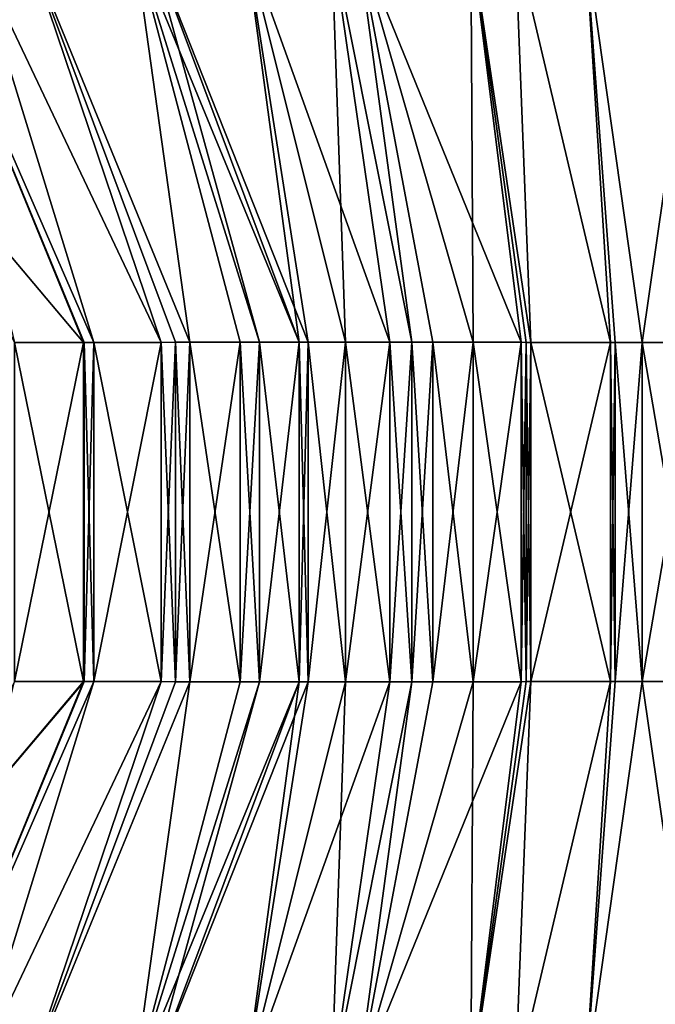
# Model space of a CAD drawing. Extents: x -30 to 30, y -35 to 0.
# Drawn here: x -2.1 to -0.1, y -16.5 to -13.4 of the extents above; entities that cross this region are included whole.
import ezdxf

# ---------------------------------------------------------------- set-up
doc = ezdxf.new("R2010")
doc.units = 0
doc.header["$MEASUREMENT"] = 0
doc.layers.add('L1', color=7, linetype='Continuous')

msp = doc.modelspace()

# ---------------------------------------------------------------- linework, layer by layer
at = {"layer": 'L1', "color": 7}
for points in [[(-2.435276, -13.78945, -21.71802), (-2.424252, -13.16, -22.41123), (-1.910688, -14.40987, -21.29621)], [(-2.264369, -13.16, -22.48392), (-1.879381, -14.40984, -21.3109), (-2.424252, -13.16, -22.41123)], [(-2.424252, -13.16, -22.41123), (-1.879381, -14.40984, -21.3109), (-1.908662, -14.40987, -21.2973)], [(-2.424252, -13.16, -22.41123), (-1.908662, -14.40987, -21.2973), (-1.910688, -14.40987, -21.29621)], [(-1.908662, -14.40987, 21.2973), (-1.879381, -14.40984, 21.3109), (-2.424252, -13.16, 22.41123)], [(-2.424252, -13.16, 22.41123), (-1.879381, -14.40984, 21.3109), (-2.264369, -13.16, 22.48392)], [(-2.424252, -13.16, 22.41123), (-2.125, -14.41, 21.18061), (-1.910688, -14.40987, 21.29621)], [(-2.424252, -13.16, 22.41123), (-1.910688, -14.40987, 21.29621), (-1.908662, -14.40987, 21.2973)], [(-2.092761, -13.16, -22.54595), (-1.670582, -14.40958, -21.4079), (-2.264369, -13.16, -22.48392)], [(-2.264369, -13.16, -22.48392), (-1.670582, -14.40958, -21.4079), (-1.879381, -14.40984, -21.3109)], [(-2.264369, -13.16, 22.48392), (-1.879381, -14.40984, 21.3109), (-1.670582, -14.40958, 21.4079)], [(-2.264369, -13.16, 22.48392), (-1.670582, -14.40958, 21.4079), (-2.092761, -13.16, 22.54595)], [(-1.755665, -13.16, -22.6678), (-1.581703, -14.40948, -21.44268), (-2.092761, -13.16, -22.54595)], [(-2.092761, -13.16, -22.54595), (-1.581703, -14.40948, -21.44268), (-1.626008, -14.40953, -21.42534)], [(-2.092761, -13.16, -22.54595), (-1.626008, -14.40953, -21.42534), (-1.670582, -14.40958, -21.4079)], [(-2.092761, -13.16, 22.54595), (-1.581703, -14.40948, 21.44268), (-1.755665, -13.16, 22.6678)], [(-2.092761, -13.16, 22.54595), (-1.670582, -14.40958, 21.4079), (-1.626008, -14.40953, 21.42534)], [(-2.092761, -13.16, 22.54595), (-1.626008, -14.40953, 21.42534), (-1.581703, -14.40948, 21.44268)], [(-1.36579, -14.40926, -21.52332), (-1.425561, -14.4093, -21.50378), (-1.755665, -13.16, -22.6678)], [(-1.755665, -13.16, -22.6678), (-1.425561, -14.4093, -21.50378), (-1.581703, -14.40948, -21.44268)], [(-1.36579, -14.40926, -21.52332), (-1.755665, -13.16, -22.6678), (-1.24249, -14.40918, -21.56364)], [(-1.24249, -14.40918, -21.56364), (-1.755665, -13.16, -22.6678), (-1.709811, -13.16, -22.68438)], [(-1.755665, -13.16, 22.6678), (-1.36579, -14.40926, 21.52332), (-1.709811, -13.16, 22.68438)], [(-1.755665, -13.16, 22.6678), (-1.581703, -14.40948, 21.44268), (-1.425561, -14.4093, 21.50378)], [(-1.755665, -13.16, 22.6678), (-1.425561, -14.4093, 21.50378), (-1.36579, -14.40926, 21.52332)], [(-1.24249, -14.40918, -21.56364), (-1.709811, -13.16, -22.68438), (-1.215103, -14.40916, -21.57259)], [(-1.215103, -14.40916, -21.57259), (-1.709811, -13.16, -22.68438), (-1.410798, -13.16, -22.76522)], [(-1.709811, -13.16, 22.68438), (-1.36579, -14.40926, 21.52332), (-1.24249, -14.40918, 21.56364)], [(-1.709811, -13.16, 22.68438), (-1.24249, -14.40918, 21.56364), (-1.410798, -13.16, 22.76522)], [(-1.215103, -14.40916, -21.57259), (-1.410798, -13.16, -22.76522), (-1.099466, -14.40917, -21.60324)], [(-1.099466, -14.40917, -21.60324), (-1.410798, -13.16, -22.76522), (-0.961344, -14.40917, -21.63984)], [(-0.961344, -14.40917, -21.63984), (-1.410798, -13.16, -22.76522), (-1.142852, -13.16, -22.83767)], [(-1.142852, -13.16, 22.83767), (-1.410798, -13.16, 22.76522), (-1.099466, -14.40917, 21.60324)], [(-1.410798, -13.16, 22.76522), (-1.24249, -14.40918, 21.56364), (-1.215103, -14.40916, 21.57259)], [(-1.410798, -13.16, 22.76522), (-1.215103, -14.40916, 21.57259), (-1.099466, -14.40917, 21.60324)], [(-0.961344, -14.40917, -21.63984), (-1.142852, -13.16, -22.83767), (-0.893761, -14.40922, -21.65335)], [(-0.893761, -14.40922, -21.65335), (-1.142852, -13.16, -22.83767), (-1.063263, -13.16, -22.85232)], [(-1.099466, -14.40917, 21.60324), (-0.961344, -14.40917, 21.63984), (-1.142852, -13.16, 22.83767)], [(-1.142852, -13.16, 22.83767), (-0.961344, -14.40917, 21.63984), (-0.893761, -14.40922, 21.65335)], [(-1.142852, -13.16, 22.83767), (-0.893761, -14.40922, 21.65335), (-1.063263, -13.16, 22.85232)], [(-0.893761, -14.40922, -21.65335), (-1.063263, -13.16, -22.85232), (-0.828697, -14.40927, -21.66635)], [(-0.710729, -13.16, -22.91721), (-0.554609, -14.40953, -21.71311), (-1.063263, -13.16, -22.85232)], [(-1.063263, -13.16, -22.85232), (-0.554609, -14.40953, -21.71311), (-0.703373, -14.40936, -21.69139)], [(-1.063263, -13.16, -22.85232), (-0.703373, -14.40936, -21.69139), (-0.828697, -14.40927, -21.66635)], [(-1.063263, -13.16, 22.85232), (-0.703373, -14.40936, 21.69139), (-0.710729, -13.16, 22.91721)], [(-1.063263, -13.16, 22.85232), (-0.893761, -14.40922, 21.65335), (-0.828697, -14.40927, 21.66635)], [(-1.063263, -13.16, 22.85232), (-0.828697, -14.40927, 21.66635), (-0.703373, -14.40936, 21.69139)], [(-0.573308, -13.16, -22.9425), (-0.524283, -14.40956, -21.71754), (-0.710729, -13.16, -22.91721)], [(-0.710729, -13.16, -22.91721), (-0.524283, -14.40956, -21.71754), (-0.538982, -14.40954, -21.71539)], [(-0.710729, -13.16, -22.91721), (-0.538982, -14.40954, -21.71539), (-0.554609, -14.40953, -21.71311)], [(-0.538982, -14.40954, 21.71539), (-0.524283, -14.40956, 21.71754), (-0.710729, -13.16, 22.91721)], [(-0.710729, -13.16, 22.91721), (-0.524283, -14.40956, 21.71754), (-0.573308, -13.16, 22.9425)], [(-0.710729, -13.16, 22.91721), (-0.703373, -14.40936, 21.69139), (-0.554609, -14.40953, 21.71311)], [(-0.710729, -13.16, 22.91721), (-0.554609, -14.40953, 21.71311), (-0.538982, -14.40954, 21.71539)], [(-0.356029, -13.16, -22.96429), (-0.277898, -14.40984, -21.74046), (-0.573308, -13.16, -22.9425)], [(-0.573308, -13.16, -22.9425), (-0.277898, -14.40984, -21.74046), (-0.524283, -14.40956, -21.71754)], [(-0.573308, -13.16, 22.9425), (-0.524283, -14.40956, 21.71754), (-0.277898, -14.40984, 21.74046)], [(-0.573308, -13.16, 22.9425), (-0.277898, -14.40984, 21.74046), (-0.356029, -13.16, 22.96429)], [(-0.262875, -14.40986, -21.74186), (-0.277898, -14.40984, -21.74046), (-0.356029, -13.16, -22.96429)], [(-0.262875, -14.40986, -21.74186), (-0.356029, -13.16, -22.96429), (-0.180052, -14.4099, -21.74443)], [(-0.180052, -14.4099, -21.74443), (-0.356029, -13.16, -22.96429), (0, -13.16, -23)], [(-0.180052, -14.4099, 21.74443), (0, -13.16, 23), (-0.356029, -13.16, 22.96429)], [(-0.356029, -13.16, 22.96429), (-0.277898, -14.40984, 21.74046), (-0.262875, -14.40986, 21.74186)], [(-0.356029, -13.16, 22.96429), (-0.262875, -14.40986, 21.74186), (-0.180052, -14.4099, 21.74443)], [(-0.180052, -14.4099, -21.74443), (0, -13.16, -23), (0, -14.41, -21.75)], [(0, -14.41, 21.75), (0, -13.16, 23), (-0.180052, -14.4099, 21.74443)], [(-2.435276, -13.78945, -21.71802), (-1.910688, -14.40987, -21.29621), (-2.125, -14.41, -21.18061)], [(-1.910688, -14.40987, -21.29621), (-1.910688, -15.46013, -21.29621), (-2.125, -14.41, -21.18061)], [(-1.910688, -15.46013, 21.29621), (-1.910688, -14.40987, 21.29621), (-2.125, -15.46, 21.18061)], [(-2.125, -15.46, 21.18061), (-1.910688, -14.40987, 21.29621), (-2.125, -14.41, 21.18061)], [(-2.125, -14.41, -21.18061), (-1.910688, -15.46013, -21.29621), (-2.125, -15.46, -21.18061)], [(-1.908662, -14.40987, -21.2973), (-1.908662, -15.46013, -21.2973), (-1.910688, -14.40987, -21.29621)], [(-1.910688, -14.40987, -21.29621), (-1.908662, -15.46013, -21.2973), (-1.910688, -15.46013, -21.29621)], [(-1.908662, -15.46013, 21.2973), (-1.908662, -14.40987, 21.2973), (-1.910688, -15.46013, 21.29621)], [(-1.910688, -15.46013, 21.29621), (-1.908662, -14.40987, 21.2973), (-1.910688, -14.40987, 21.29621)], [(-1.879381, -14.40984, -21.3109), (-1.879381, -15.46016, -21.3109), (-1.908662, -14.40987, -21.2973)], [(-1.879381, -15.46016, 21.3109), (-1.879381, -14.40984, 21.3109), (-1.908662, -15.46013, 21.2973)], [(-1.908662, -15.46013, 21.2973), (-1.879381, -14.40984, 21.3109), (-1.908662, -14.40987, 21.2973)], [(-1.908662, -14.40987, -21.2973), (-1.879381, -15.46016, -21.3109), (-1.908662, -15.46013, -21.2973)], [(-1.670582, -14.40958, -21.4079), (-1.670582, -15.46042, -21.4079), (-1.879381, -14.40984, -21.3109)], [(-1.670582, -15.46042, 21.4079), (-1.670582, -14.40958, 21.4079), (-1.879381, -15.46016, 21.3109)], [(-1.879381, -15.46016, 21.3109), (-1.670582, -14.40958, 21.4079), (-1.879381, -14.40984, 21.3109)], [(-1.879381, -14.40984, -21.3109), (-1.670582, -15.46042, -21.4079), (-1.879381, -15.46016, -21.3109)], [(-1.626008, -14.40953, -21.42534), (-1.626008, -15.46047, -21.42534), (-1.670582, -14.40958, -21.4079)], [(-1.626008, -15.46047, 21.42534), (-1.626008, -14.40953, 21.42534), (-1.670582, -15.46042, 21.4079)], [(-1.670582, -15.46042, 21.4079), (-1.626008, -14.40953, 21.42534), (-1.670582, -14.40958, 21.4079)], [(-1.670582, -14.40958, -21.4079), (-1.626008, -15.46047, -21.42534), (-1.670582, -15.46042, -21.4079)], [(-1.581703, -14.40948, -21.44268), (-1.581703, -15.46052, -21.44268), (-1.626008, -14.40953, -21.42534)], [(-1.581703, -15.46052, 21.44268), (-1.581703, -14.40948, 21.44268), (-1.626008, -15.46047, 21.42534)], [(-1.626008, -15.46047, 21.42534), (-1.581703, -14.40948, 21.44268), (-1.626008, -14.40953, 21.42534)], [(-1.626008, -14.40953, -21.42534), (-1.581703, -15.46052, -21.44268), (-1.626008, -15.46047, -21.42534)], [(-1.425561, -14.4093, -21.50378), (-1.425561, -15.4607, -21.50378), (-1.581703, -14.40948, -21.44268)], [(-1.425561, -15.4607, 21.50378), (-1.425561, -14.4093, 21.50378), (-1.581703, -15.46052, 21.44268)], [(-1.581703, -15.46052, 21.44268), (-1.425561, -14.4093, 21.50378), (-1.581703, -14.40948, 21.44268)], [(-1.581703, -14.40948, -21.44268), (-1.425561, -15.4607, -21.50378), (-1.581703, -15.46052, -21.44268)], [(-1.36579, -14.40926, -21.52332), (-1.36579, -15.46074, -21.52332), (-1.425561, -14.4093, -21.50378)], [(-1.36579, -15.46074, 21.52332), (-1.36579, -14.40926, 21.52332), (-1.425561, -15.4607, 21.50378)], [(-1.425561, -15.4607, 21.50378), (-1.36579, -14.40926, 21.52332), (-1.425561, -14.4093, 21.50378)], [(-1.425561, -14.4093, -21.50378), (-1.36579, -15.46074, -21.52332), (-1.425561, -15.4607, -21.50378)], [(-1.24249, -14.40918, -21.56364), (-1.24249, -15.46082, -21.56364), (-1.36579, -14.40926, -21.52332)], [(-1.24249, -15.46082, 21.56364), (-1.24249, -14.40918, 21.56364), (-1.36579, -15.46074, 21.52332)], [(-1.36579, -15.46074, 21.52332), (-1.24249, -14.40918, 21.56364), (-1.36579, -14.40926, 21.52332)], [(-1.36579, -14.40926, -21.52332), (-1.24249, -15.46082, -21.56364), (-1.36579, -15.46074, -21.52332)], [(-1.215103, -14.40916, -21.57259), (-1.215103, -15.46084, -21.57259), (-1.24249, -14.40918, -21.56364)], [(-1.215103, -15.46084, 21.57259), (-1.215103, -14.40916, 21.57259), (-1.24249, -15.46082, 21.56364)], [(-1.24249, -15.46082, 21.56364), (-1.215103, -14.40916, 21.57259), (-1.24249, -14.40918, 21.56364)], [(-1.24249, -14.40918, -21.56364), (-1.215103, -15.46084, -21.57259), (-1.24249, -15.46082, -21.56364)], [(-1.099466, -14.40917, -21.60324), (-1.099466, -15.46083, -21.60324), (-1.215103, -14.40916, -21.57259)], [(-1.215103, -14.40916, -21.57259), (-1.099466, -15.46083, -21.60324), (-1.215103, -15.46084, -21.57259)], [(-1.215103, -15.46084, 21.57259), (-1.099466, -14.40917, 21.60324), (-1.215103, -14.40916, 21.57259)], [(-1.099466, -15.46083, 21.60324), (-1.099466, -14.40917, 21.60324), (-1.215103, -15.46084, 21.57259)], [(-0.961344, -14.40917, -21.63984), (-0.961344, -15.46083, -21.63984), (-1.099466, -14.40917, -21.60324)], [(-1.099466, -14.40917, -21.60324), (-0.961344, -15.46083, -21.63984), (-1.099466, -15.46083, -21.60324)], [(-0.961344, -15.46083, 21.63984), (-0.961344, -14.40917, 21.63984), (-1.099466, -15.46083, 21.60324)], [(-1.099466, -15.46083, 21.60324), (-0.961344, -14.40917, 21.63984), (-1.099466, -14.40917, 21.60324)], [(-0.893761, -14.40922, -21.65335), (-0.893761, -15.46078, -21.65335), (-0.961344, -14.40917, -21.63984)], [(-0.961344, -14.40917, -21.63984), (-0.893761, -15.46078, -21.65335), (-0.961344, -15.46083, -21.63984)], [(-0.961344, -15.46083, 21.63984), (-0.893761, -14.40922, 21.65335), (-0.961344, -14.40917, 21.63984)], [(-0.893761, -15.46078, 21.65335), (-0.893761, -14.40922, 21.65335), (-0.961344, -15.46083, 21.63984)], [(-0.828697, -14.40927, -21.66635), (-0.828697, -15.46073, -21.66635), (-0.893761, -14.40922, -21.65335)], [(-0.893761, -14.40922, -21.65335), (-0.828697, -15.46073, -21.66635), (-0.893761, -15.46078, -21.65335)], [(-0.893761, -15.46078, 21.65335), (-0.828697, -14.40927, 21.66635), (-0.893761, -14.40922, 21.65335)], [(-0.828697, -15.46073, 21.66635), (-0.828697, -14.40927, 21.66635), (-0.893761, -15.46078, 21.65335)], [(-0.703373, -14.40936, -21.69139), (-0.703373, -15.46064, -21.69139), (-0.828697, -14.40927, -21.66635)], [(-0.828697, -14.40927, -21.66635), (-0.703373, -15.46064, -21.69139), (-0.828697, -15.46073, -21.66635)], [(-0.828697, -15.46073, 21.66635), (-0.703373, -14.40936, 21.69139), (-0.828697, -14.40927, 21.66635)], [(-0.703373, -15.46064, 21.69139), (-0.703373, -14.40936, 21.69139), (-0.828697, -15.46073, 21.66635)], [(-0.554609, -14.40953, -21.71311), (-0.554609, -15.46047, -21.71311), (-0.703373, -14.40936, -21.69139)], [(-0.703373, -14.40936, -21.69139), (-0.554609, -15.46047, -21.71311), (-0.703373, -15.46064, -21.69139)], [(-0.703373, -15.46064, 21.69139), (-0.554609, -14.40953, 21.71311), (-0.703373, -14.40936, 21.69139)], [(-0.554609, -15.46047, 21.71311), (-0.554609, -14.40953, 21.71311), (-0.703373, -15.46064, 21.69139)], [(-0.538982, -14.40954, -21.71539), (-0.538982, -15.46046, -21.71539), (-0.554609, -14.40953, -21.71311)], [(-0.554609, -14.40953, -21.71311), (-0.538982, -15.46046, -21.71539), (-0.554609, -15.46047, -21.71311)], [(-0.554609, -15.46047, 21.71311), (-0.538982, -14.40954, 21.71539), (-0.554609, -14.40953, 21.71311)], [(-0.538982, -15.46046, 21.71539), (-0.538982, -14.40954, 21.71539), (-0.554609, -15.46047, 21.71311)], [(-0.524283, -14.40956, -21.71754), (-0.524283, -15.46044, -21.71754), (-0.538982, -14.40954, -21.71539)], [(-0.538982, -14.40954, -21.71539), (-0.524283, -15.46044, -21.71754), (-0.538982, -15.46046, -21.71539)], [(-0.538982, -15.46046, 21.71539), (-0.524283, -14.40956, 21.71754), (-0.538982, -14.40954, 21.71539)], [(-0.524283, -15.46044, 21.71754), (-0.524283, -14.40956, 21.71754), (-0.538982, -15.46046, 21.71539)], [(-0.277898, -14.40984, -21.74046), (-0.277898, -15.46016, -21.74046), (-0.524283, -14.40956, -21.71754)], [(-0.524283, -14.40956, -21.71754), (-0.277898, -15.46016, -21.74046), (-0.524283, -15.46044, -21.71754)], [(-0.524283, -15.46044, 21.71754), (-0.277898, -14.40984, 21.74046), (-0.524283, -14.40956, 21.71754)], [(-0.277898, -15.46016, 21.74046), (-0.277898, -14.40984, 21.74046), (-0.524283, -15.46044, 21.71754)], [(-0.262875, -14.40986, -21.74186), (-0.262875, -15.46014, -21.74186), (-0.277898, -14.40984, -21.74046)], [(-0.277898, -14.40984, -21.74046), (-0.262875, -15.46014, -21.74186), (-0.277898, -15.46016, -21.74046)], [(-0.277898, -15.46016, 21.74046), (-0.262875, -14.40986, 21.74186), (-0.277898, -14.40984, 21.74046)], [(-0.262875, -15.46014, 21.74186), (-0.262875, -14.40986, 21.74186), (-0.277898, -15.46016, 21.74046)], [(-0.180052, -14.4099, -21.74443), (-0.180052, -15.4601, -21.74443), (-0.262875, -14.40986, -21.74186)], [(-0.262875, -14.40986, -21.74186), (-0.180052, -15.4601, -21.74443), (-0.262875, -15.46014, -21.74186)], [(-0.262875, -15.46014, 21.74186), (-0.180052, -14.4099, 21.74443), (-0.262875, -14.40986, 21.74186)], [(-0.180052, -15.4601, 21.74443), (-0.180052, -14.4099, 21.74443), (-0.262875, -15.46014, 21.74186)], [(0, -14.41, -21.75), (0, -15.46, -21.75), (-0.180052, -14.4099, -21.74443)], [(-0.180052, -14.4099, -21.74443), (0, -15.46, -21.75), (-0.180052, -15.4601, -21.74443)], [(-0.180052, -15.4601, 21.74443), (0, -14.41, 21.75), (-0.180052, -14.4099, 21.74443)], [(0, -15.46, 21.75), (0, -14.41, 21.75), (-0.180052, -15.4601, 21.74443)], [(-2.435276, -16.08055, 21.71802), (-1.910688, -15.46013, 21.29621), (-2.125, -15.46, 21.18061)], [(-2.424252, -16.71, 22.41123), (-1.908662, -15.46013, 21.2973), (-2.435276, -16.08055, 21.71802)], [(-2.435276, -16.08055, 21.71802), (-1.908662, -15.46013, 21.2973), (-1.910688, -15.46013, 21.29621)], [(-2.424252, -16.71, -22.41123), (-2.125, -15.46, -21.18061), (-1.910688, -15.46013, -21.29621)], [(-1.908662, -15.46013, -21.2973), (-1.879381, -15.46016, -21.3109), (-2.424252, -16.71, -22.41123)], [(-2.424252, -16.71, -22.41123), (-1.910688, -15.46013, -21.29621), (-1.908662, -15.46013, -21.2973)], [(-2.424252, -16.71, 22.41123), (-1.879381, -15.46016, 21.3109), (-1.908662, -15.46013, 21.2973)], [(-2.424252, -16.71, -22.41123), (-1.879381, -15.46016, -21.3109), (-2.264369, -16.71, -22.48392)], [(-2.264369, -16.71, 22.48392), (-1.879381, -15.46016, 21.3109), (-2.424252, -16.71, 22.41123)], [(-2.264369, -16.71, -22.48392), (-1.879381, -15.46016, -21.3109), (-1.670582, -15.46042, -21.4079)], [(-2.264369, -16.71, 22.48392), (-1.670582, -15.46042, 21.4079), (-1.879381, -15.46016, 21.3109)], [(-0.573308, -16.71, -22.9425), (-0.524283, -15.46044, -21.71754), (-0.277898, -15.46016, -21.74046)], [(-0.573308, -16.71, -22.9425), (-0.277898, -15.46016, -21.74046), (-0.356029, -16.71, -22.96429)], [(-0.356029, -16.71, 22.96429), (-0.277898, -15.46016, 21.74046), (-0.573308, -16.71, 22.9425)], [(-0.573308, -16.71, 22.9425), (-0.277898, -15.46016, 21.74046), (-0.524283, -15.46044, 21.71754)], [(-0.180052, -15.4601, -21.74443), (0, -16.71, -23), (-0.356029, -16.71, -22.96429)], [(-0.356029, -16.71, -22.96429), (-0.262875, -15.46014, -21.74186), (-0.180052, -15.4601, -21.74443)], [(-0.262875, -15.46014, 21.74186), (-0.356029, -16.71, 22.96429), (-0.180052, -15.4601, 21.74443)], [(-0.180052, -15.4601, 21.74443), (-0.356029, -16.71, 22.96429), (0, -16.71, 23)], [(-0.356029, -16.71, -22.96429), (-0.277898, -15.46016, -21.74046), (-0.262875, -15.46014, -21.74186)], [(-0.262875, -15.46014, 21.74186), (-0.277898, -15.46016, 21.74046), (-0.356029, -16.71, 22.96429)], [(0, -15.46, -21.75), (0, -16.71, -23), (-0.180052, -15.4601, -21.74443)], [(-0.180052, -15.4601, 21.74443), (0, -16.71, 23), (0, -15.46, 21.75)], [(-2.264369, -16.71, -22.48392), (-1.670582, -15.46042, -21.4079), (-2.092761, -16.71, -22.54595)], [(-2.092761, -16.71, 22.54595), (-1.670582, -15.46042, 21.4079), (-2.264369, -16.71, 22.48392)], [(-2.092761, -16.71, -22.54595), (-1.670582, -15.46042, -21.4079), (-1.626008, -15.46047, -21.42534)], [(-2.092761, -16.71, 22.54595), (-1.626008, -15.46047, 21.42534), (-1.670582, -15.46042, 21.4079)], [(-2.092761, -16.71, -22.54595), (-1.626008, -15.46047, -21.42534), (-1.581703, -15.46052, -21.44268)], [(-2.092761, -16.71, 22.54595), (-1.581703, -15.46052, 21.44268), (-1.626008, -15.46047, 21.42534)], [(-2.092761, -16.71, -22.54595), (-1.581703, -15.46052, -21.44268), (-1.755665, -16.71, -22.6678)], [(-1.755665, -16.71, 22.6678), (-1.581703, -15.46052, 21.44268), (-2.092761, -16.71, 22.54595)], [(-1.755665, -16.71, -22.6678), (-1.581703, -15.46052, -21.44268), (-1.425561, -15.4607, -21.50378)], [(-1.755665, -16.71, 22.6678), (-1.425561, -15.4607, 21.50378), (-1.581703, -15.46052, 21.44268)], [(-1.755665, -16.71, -22.6678), (-1.425561, -15.4607, -21.50378), (-1.36579, -15.46074, -21.52332)], [(-1.36579, -15.46074, 21.52332), (-1.425561, -15.4607, 21.50378), (-1.755665, -16.71, 22.6678)], [(-1.755665, -16.71, -22.6678), (-1.36579, -15.46074, -21.52332), (-1.709811, -16.71, -22.68438)], [(-1.36579, -15.46074, 21.52332), (-1.755665, -16.71, 22.6678), (-1.24249, -15.46082, 21.56364)], [(-1.24249, -15.46082, 21.56364), (-1.755665, -16.71, 22.6678), (-1.709811, -16.71, 22.68438)], [(-1.709811, -16.71, -22.68438), (-1.36579, -15.46074, -21.52332), (-1.24249, -15.46082, -21.56364)], [(-1.709811, -16.71, -22.68438), (-1.24249, -15.46082, -21.56364), (-1.410798, -16.71, -22.76522)], [(-1.24249, -15.46082, 21.56364), (-1.709811, -16.71, 22.68438), (-1.215103, -15.46084, 21.57259)], [(-1.215103, -15.46084, 21.57259), (-1.709811, -16.71, 22.68438), (-1.410798, -16.71, 22.76522)], [(-1.410798, -16.71, -22.76522), (-1.24249, -15.46082, -21.56364), (-1.215103, -15.46084, -21.57259)], [(-1.142852, -16.71, -22.83767), (-1.410798, -16.71, -22.76522), (-1.099466, -15.46083, -21.60324)], [(-1.410798, -16.71, -22.76522), (-1.215103, -15.46084, -21.57259), (-1.099466, -15.46083, -21.60324)], [(-1.215103, -15.46084, 21.57259), (-1.410798, -16.71, 22.76522), (-1.099466, -15.46083, 21.60324)], [(-1.099466, -15.46083, 21.60324), (-1.410798, -16.71, 22.76522), (-0.961344, -15.46083, 21.63984)], [(-0.961344, -15.46083, 21.63984), (-1.410798, -16.71, 22.76522), (-1.142852, -16.71, 22.83767)], [(-1.142852, -16.71, -22.83767), (-0.961344, -15.46083, -21.63984), (-0.893761, -15.46078, -21.65335)], [(-1.142852, -16.71, -22.83767), (-0.893761, -15.46078, -21.65335), (-1.063263, -16.71, -22.85232)], [(-0.961344, -15.46083, 21.63984), (-1.142852, -16.71, 22.83767), (-0.893761, -15.46078, 21.65335)], [(-0.893761, -15.46078, 21.65335), (-1.142852, -16.71, 22.83767), (-1.063263, -16.71, 22.85232)], [(-1.099466, -15.46083, -21.60324), (-0.961344, -15.46083, -21.63984), (-1.142852, -16.71, -22.83767)], [(-0.710729, -16.71, 22.91721), (-0.554609, -15.46047, 21.71311), (-1.063263, -16.71, 22.85232)], [(-1.063263, -16.71, 22.85232), (-0.554609, -15.46047, 21.71311), (-0.703373, -15.46064, 21.69139)], [(-1.063263, -16.71, -22.85232), (-0.703373, -15.46064, -21.69139), (-0.710729, -16.71, -22.91721)], [(-1.063263, -16.71, -22.85232), (-0.828697, -15.46073, -21.66635), (-0.703373, -15.46064, -21.69139)], [(-1.063263, -16.71, 22.85232), (-0.703373, -15.46064, 21.69139), (-0.828697, -15.46073, 21.66635)], [(-1.063263, -16.71, -22.85232), (-0.893761, -15.46078, -21.65335), (-0.828697, -15.46073, -21.66635)], [(-0.893761, -15.46078, 21.65335), (-1.063263, -16.71, 22.85232), (-0.828697, -15.46073, 21.66635)], [(-0.538982, -15.46046, -21.71539), (-0.524283, -15.46044, -21.71754), (-0.710729, -16.71, -22.91721)], [(-0.710729, -16.71, -22.91721), (-0.524283, -15.46044, -21.71754), (-0.573308, -16.71, -22.9425)], [(-0.573308, -16.71, 22.9425), (-0.524283, -15.46044, 21.71754), (-0.710729, -16.71, 22.91721)], [(-0.710729, -16.71, 22.91721), (-0.524283, -15.46044, 21.71754), (-0.538982, -15.46046, 21.71539)], [(-0.710729, -16.71, -22.91721), (-0.554609, -15.46047, -21.71311), (-0.538982, -15.46046, -21.71539)], [(-0.710729, -16.71, 22.91721), (-0.538982, -15.46046, 21.71539), (-0.554609, -15.46047, 21.71311)], [(-0.710729, -16.71, -22.91721), (-0.703373, -15.46064, -21.69139), (-0.554609, -15.46047, -21.71311)]]:
    msp.add_3dface(points, dxfattribs=at)

doc.saveas('drawing.dxf')
